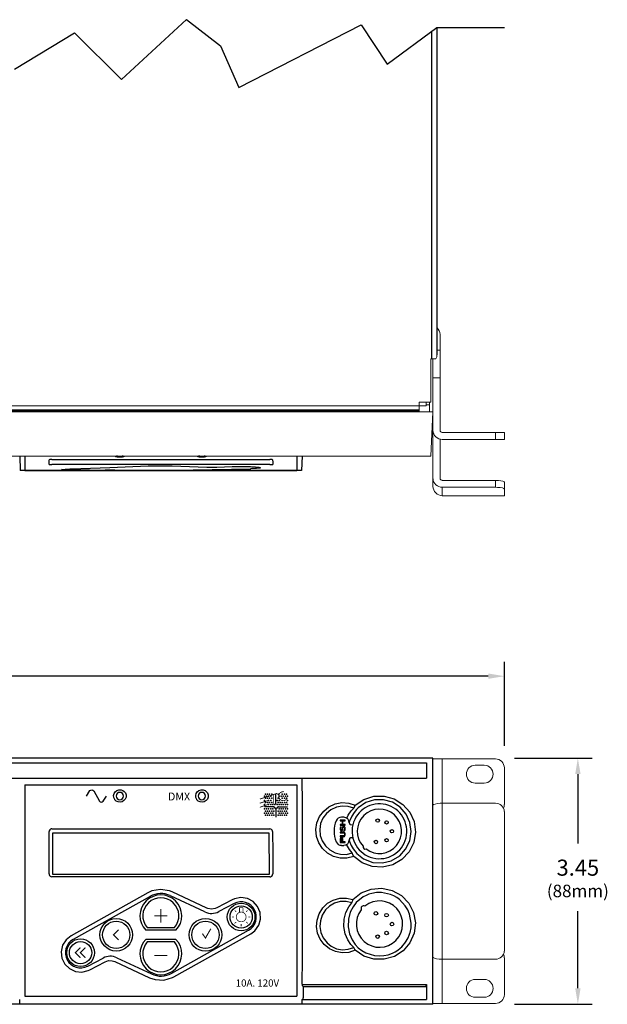
# Model space of a CAD drawing. Extents: x 1 to 42.2, y 0.8 to 30.2.
# Drawn here: x 13.2 to 21.4, y 0.8 to 14.6 of the extents above; entities that cross this region are included whole.
import ezdxf
from ezdxf.enums import TextEntityAlignment as Align

# ---------------------------------------------------------------- set-up
doc = ezdxf.new("R2010")
doc.units = 0
doc.header["$LTSCALE"] = 0.923077
doc.header["$MEASUREMENT"] = 0
for name, color, linetype in [('7020A1101-B', 9, 'CONTINUOUS'), ('DIM', 1, 'CONTINUOUS'), ('OBJECT', 7, 'CONTINUOUS')]:
    doc.layers.add(name, color=color, linetype=linetype)
doc.styles.get("Standard").update_dxf_attribs({"font": 'SIMPLEX'})

msp = doc.modelspace()

# ---------------------------------------------------------------- linework, layer by layer
at = {"layer": 'DIM'}
for p, q in [((19.958, 4.433), (19.958, 5.608)), ((19.733, 5.408), (11.111, 5.408)), ((20.098, 4.261), (21.188, 4.261)), ((20.988, 4.036), (20.988, 3.064)), ((20.988, 1.038), (20.988, 2.119)), ((20.098, 0.813), (21.188, 0.813))]:
    msp.add_line(p, q, dxfattribs=at)
for points in [[(19.733, 5.446), (19.733, 5.371), (19.958, 5.408)], [(20.951, 4.036), (21.026, 4.036), (20.988, 4.261)], [(20.951, 1.038), (21.026, 1.038), (20.988, 0.813)]]:
    msp.add_solid(points, dxfattribs=at)
at = {"layer": 'OBJECT'}
for p, q in [((14.592, 13.763), (15.505, 14.603)), ((15.505, 14.603), (15.98, 14.237)), ((16.236, 13.653), (17.953, 14.53)), ((17.953, 14.53), (18.318, 13.982)), ((18.318, 13.982), (19.014, 14.493)), ((19.014, 14.493), (19.958, 14.493)), ((13.094, 13.909), (13.934, 14.42)), ((13.934, 14.42), (14.592, 13.763)), ((15.98, 14.237), (16.236, 13.653)), ((16.758, 3.616), (16.758, 3.757)), ((16.728, 3.579), (16.596, 3.579)), ((16.758, 3.55), (16.758, 3.432)), ((16.788, 3.579), (16.92, 3.579))]:
    msp.add_line(p, q, dxfattribs=at)
at = {"layer": 'OBJECT', "linetype": 'Continuous'}
for p, q in [((19.014, 14.493), (19.014, 9.908)), ((18.935, 14.435), (18.935, 9.854)), ((13.167, 8.491), (13.174, 8.288)), ((13.239, 8.491), (13.239, 8.289)), ((13.619, 8.443), (16.672, 8.443)), ((13.619, 8.443), (16.672, 8.443)), ((13.619, 8.443), (13.619, 8.443)), ((16.672, 8.443), (16.672, 8.443)), ((17.052, 8.491), (17.052, 8.289)), ((17.124, 8.491), (17.117, 8.288)), ((17.117, 8.288), (13.174, 8.288)), ((13.239, 8.289), (17.052, 8.289)), ((17.045, 8.289), (13.245, 8.289)), ((16.673, 8.371), (13.618, 8.371)), ((14.148, 8.295), (14.363, 8.298)), ((14.502, 8.298), (14.988, 8.292)), ((15.302, 8.353), (15.788, 8.335)), ((15.316, 8.292), (15.327, 8.293)), ((15.929, 8.336), (16.144, 8.344)), ((18.958, 4.261), (1.958, 4.261)), ((2.047, 4.194), (18.869, 4.194)), ((18.958, 0.813), (18.958, 4.261)), ((2.048, 3.979), (18.868, 3.979)), ((13.239, 3.886), (17.052, 3.886)), ((13.239, 3.886), (13.239, 0.925)), ((17.052, 3.886), (17.052, 0.925)), ((17.727, 3.393), (17.656, 3.393)), ((17.656, 3.393), (17.656, 3.382)), ((17.656, 3.382), (17.685, 3.382)), ((17.685, 3.331), (17.656, 3.331)), ((17.656, 3.331), (17.656, 3.32)), ((17.656, 3.32), (17.727, 3.32)), ((17.707, 3.433), (17.675, 3.433)), ((17.685, 3.382), (17.685, 3.331)), ((17.694, 3.331), (17.694, 3.382)), ((17.694, 3.382), (17.727, 3.382)), ((17.727, 3.331), (17.694, 3.331)), ((17.727, 3.382), (17.727, 3.393)), ((17.727, 3.32), (17.727, 3.331)), ((17.79, 3.378), (17.784, 3.36)), ((17.786, 3.349), (17.786, 3.354)), ((17.803, 3.33), (17.835, 3.327)), ((13.619, 3.27), (16.672, 3.27)), ((13.627, 3.209), (13.626, 2.634)), ((16.664, 3.209), (13.627, 3.209)), ((16.665, 2.634), (16.664, 3.209)), ((17.658, 3.286), (17.656, 3.277)), ((17.656, 3.277), (17.656, 3.268)), ((17.656, 3.268), (17.658, 3.261)), ((17.703, 3.225), (17.656, 3.225)), ((17.656, 3.225), (17.656, 3.214)), ((17.656, 3.214), (17.703, 3.214)), ((17.662, 3.293), (17.658, 3.286)), ((17.658, 3.261), (17.661, 3.254)), ((17.661, 3.254), (17.667, 3.246)), ((17.668, 3.299), (17.662, 3.293)), ((17.665, 3.279), (17.667, 3.284)), ((17.665, 3.268), (17.665, 3.279)), ((17.667, 3.263), (17.665, 3.268)), ((17.667, 3.284), (17.67, 3.288)), ((17.67, 3.257), (17.667, 3.263)), ((17.667, 3.246), (17.673, 3.245)), ((17.673, 3.301), (17.668, 3.299)), ((17.67, 3.288), (17.673, 3.29)), ((17.674, 3.255), (17.67, 3.257)), ((17.673, 3.29), (17.673, 3.301)), ((17.673, 3.245), (17.679, 3.245)), ((17.677, 3.255), (17.674, 3.255)), ((17.682, 3.257), (17.677, 3.255)), ((17.679, 3.245), (17.685, 3.246)), ((17.685, 3.263), (17.682, 3.257)), ((17.686, 3.268), (17.685, 3.263)), ((17.685, 3.246), (17.691, 3.254)), ((17.688, 3.288), (17.686, 3.279)), ((17.686, 3.279), (17.686, 3.268)), ((17.691, 3.295), (17.688, 3.288)), ((17.697, 3.302), (17.691, 3.295)), ((17.691, 3.254), (17.694, 3.261)), ((17.694, 3.261), (17.695, 3.268)), ((17.695, 3.279), (17.697, 3.286)), ((17.695, 3.268), (17.695, 3.279)), ((17.703, 3.306), (17.697, 3.302)), ((17.697, 3.286), (17.7, 3.292)), ((17.7, 3.292), (17.705, 3.295)), ((17.711, 3.306), (17.703, 3.306)), ((17.711, 3.223), (17.703, 3.225)), ((17.703, 3.214), (17.709, 3.212)), ((17.709, 3.172), (17.703, 3.171)), ((17.705, 3.295), (17.709, 3.295)), ((17.712, 3.252), (17.708, 3.25)), ((17.708, 3.25), (17.708, 3.239)), ((17.708, 3.239), (17.714, 3.241)), ((17.709, 3.295), (17.714, 3.292)), ((17.709, 3.212), (17.714, 3.209)), ((17.714, 3.176), (17.709, 3.172)), ((17.717, 3.302), (17.711, 3.306)), ((17.717, 3.219), (17.711, 3.223)), ((17.717, 3.257), (17.712, 3.252)), ((17.714, 3.292), (17.717, 3.286)), ((17.714, 3.241), (17.721, 3.246)), ((17.714, 3.209), (17.717, 3.203)), ((17.717, 3.181), (17.714, 3.176)), ((17.723, 3.295), (17.717, 3.302)), ((17.717, 3.286), (17.718, 3.279)), ((17.718, 3.264), (17.717, 3.257)), ((17.723, 3.212), (17.717, 3.219)), ((17.717, 3.203), (17.718, 3.196)), ((17.718, 3.189), (17.717, 3.181)), ((17.717, 3.165), (17.723, 3.172)), ((17.718, 3.279), (17.718, 3.264)), ((17.718, 3.196), (17.718, 3.189)), ((17.721, 3.246), (17.726, 3.255)), ((17.726, 3.288), (17.723, 3.295)), ((17.726, 3.205), (17.723, 3.212)), ((17.723, 3.172), (17.726, 3.18)), ((17.727, 3.279), (17.726, 3.288)), ((17.726, 3.255), (17.727, 3.264)), ((17.727, 3.196), (17.726, 3.205)), ((17.726, 3.18), (17.727, 3.189)), ((17.727, 3.264), (17.727, 3.279)), ((17.727, 3.189), (17.727, 3.196)), ((17.703, 3.171), (17.656, 3.171)), ((17.656, 3.171), (17.656, 3.16)), ((17.656, 3.16), (17.703, 3.16)), ((17.658, 3.131), (17.656, 3.122)), ((17.656, 3.122), (17.656, 3.079)), ((17.656, 3.079), (17.727, 3.079)), ((17.662, 3.138), (17.658, 3.131)), ((17.668, 3.144), (17.662, 3.138)), ((17.665, 3.129), (17.664, 3.124)), ((17.664, 3.124), (17.664, 3.089)), ((17.664, 3.089), (17.686, 3.089)), ((17.668, 3.133), (17.665, 3.129)), ((17.673, 3.145), (17.668, 3.144)), ((17.673, 3.135), (17.668, 3.133)), ((17.679, 3.145), (17.673, 3.145)), ((17.677, 3.135), (17.673, 3.135)), ((17.675, 3.039), (17.707, 3.039)), ((17.682, 3.133), (17.677, 3.135)), ((17.683, 3.144), (17.679, 3.145)), ((17.685, 3.129), (17.682, 3.133)), ((17.689, 3.138), (17.683, 3.144)), ((17.686, 3.124), (17.685, 3.129)), ((17.686, 3.089), (17.686, 3.124)), ((17.694, 3.131), (17.689, 3.138)), ((17.695, 3.122), (17.694, 3.131)), ((17.695, 3.089), (17.695, 3.122)), ((17.727, 3.089), (17.695, 3.089)), ((17.703, 3.16), (17.711, 3.162)), ((17.711, 3.162), (17.717, 3.165)), ((17.727, 3.079), (17.727, 3.089)), ((17.783, 3.117), (17.79, 3.094)), ((17.786, 3.118), (17.786, 3.123)), ((17.835, 3.144), (17.803, 3.142)), ((13.626, 2.634), (16.665, 2.634)), ((16.673, 2.599), (13.618, 2.599)), ((14.964, 2.376), (13.887, 1.774)), ((15.789, 2.161), (15.303, 2.388)), ((14.993, 2.324), (13.916, 1.722)), ((14.993, 2.325), (14.993, 2.324)), ((15.763, 2.106), (15.278, 2.334)), ((16.143, 2.277), (15.928, 2.164)), ((16.171, 2.224), (15.956, 2.111)), ((15.357, 1.849), (14.934, 1.849)), ((14.953, 1.887), (15.338, 1.887)), ((15.298, 1.248), (16.374, 1.85)), ((15.327, 1.196), (16.404, 1.798)), ((14.934, 1.723), (15.357, 1.723)), ((15.338, 1.686), (14.953, 1.686)), ((14.12, 1.348), (14.335, 1.461)), ((14.148, 1.295), (14.363, 1.408)), ((14.502, 1.411), (14.988, 1.184)), ((14.527, 1.466), (15.013, 1.238)), ((17.126, 1.093), (17.129, 1.092)), ((17.129, 1.07), (17.129, 1.092)), ((17.14, 1.064), (17.129, 1.07)), ((17.14, 1.064), (18.868, 1.064)), ((18.858, 1.092), (18.862, 1.088)), ((18.86, 1.064), (18.862, 1.065)), ((18.862, 1.065), (18.862, 1.088)), ((13.167, 0.813), (13.167, 0.878)), ((13.239, 0.925), (17.052, 0.925)), ((17.124, 0.878), (17.134, 0.883)), ((17.124, 0.813), (17.124, 0.878)), ((17.124, 0.878), (18.869, 0.878)), ((18.958, 0.813), (1.958, 0.813))]:
    msp.add_line(p, q, dxfattribs=at)
at = {"layer": 'OBJECT', "linetype": 'Continuous', "lineweight": 0}
for p, q in [((19.058, 10.193), (19.058, 8.854)), ((19.014, 9.973), (19.058, 9.973)), ((18.926, 9.854), (18.999, 9.854)), ((18.926, 9.854), (18.926, 9.246)), ((18.958, 8.067), (18.958, 9.854)), ((18.958, 9.588), (19.058, 9.588)), ((18.763, 9.246), (18.926, 9.246)), ((18.763, 9.11), (18.763, 9.246)), ((18.862, 9.193), (18.862, 9.246)), ((18.91, 9.246), (18.91, 9.11)), ((18.956, 9.11), (1.956, 9.11)), ((2.153, 9.196), (18.763, 9.196)), ((2.153, 9.14), (18.763, 9.14)), ((18.763, 9.124), (2.153, 9.124)), ((18.763, 9.193), (18.862, 9.193)), ((18.862, 9.209), (18.91, 9.209)), ((18.956, 9.11), (18.929, 8.491)), ((18.947, 8.898), (18.958, 8.898)), ((19.058, 8.727), (19.058, 8.182)), ((19.957, 8.823), (19.083, 8.823)), ((19.958, 8.823), (19.089, 8.823)), ((19.089, 8.723), (19.958, 8.723)), ((19.833, 8.723), (19.833, 8.823)), ((19.958, 8.823), (19.958, 8.723)), ((18.929, 8.491), (1.983, 8.491)), ((19.089, 8.151), (19.833, 8.151)), ((19.833, 8.054), (19.833, 8.151)), ((19.089, 8.054), (19.833, 8.054)), ((19.089, 8.054), (19.089, 7.936)), ((19.958, 8.126), (19.958, 7.936)), ((19.089, 7.936), (19.958, 7.936)), ((18.958, 4.249), (19.833, 4.249)), ((19.089, 4.249), (19.089, 0.824)), ((19.551, 4.161), (19.676, 4.161)), ((19.958, 4.124), (19.958, 3.611)), ((19.676, 3.911), (19.551, 3.911)), ((19.089, 3.629), (19.833, 3.629)), ((19.957, 3.599), (19.957, 3.599)), ((19.958, 3.513), (19.958, 1.559)), ((19.089, 1.444), (19.833, 1.444)), ((19.957, 1.474), (19.957, 1.474)), ((19.958, 1.462), (19.958, 0.949)), ((19.676, 1.161), (19.551, 1.161)), ((19.551, 0.911), (19.676, 0.911)), ((18.958, 0.824), (19.833, 0.824))]:
    msp.add_line(p, q, dxfattribs=at)
at = {"layer": 'OBJECT', "linetype": 'Continuous', "lineweight": 0, "flags": 128}
for points in [[(18.999, 9.854), (19.01, 9.881), (19.014, 9.908)], [(19.833, 8.151), (19.874, 8.15), (19.911, 8.146), (19.939, 8.139), (19.955, 8.131), (19.958, 8.126)], [(19.958, 8.029), (19.951, 8.037), (19.93, 8.044), (19.899, 8.05), (19.86, 8.053), (19.833, 8.054)], [(18.958, 3.6), (18.965, 3.609), (18.987, 3.618), (19.019, 3.625), (19.06, 3.628), (19.089, 3.629)], [(19.089, 1.444), (19.045, 1.445), (19.007, 1.45), (18.978, 1.457), (18.961, 1.467), (18.958, 1.473)]]:
    msp.add_lwpolyline(points, dxfattribs=at)
at = {"layer": 'OBJECT', "linetype": 'Continuous', "flags": 128}
for points in [[(13.578, 8.374), (13.578, 8.404), (13.579, 8.438)], [(13.619, 8.443), (13.61, 8.443), (13.598, 8.443), (13.588, 8.442), (13.582, 8.44), (13.579, 8.438)], [(14.505, 8.491), (14.508, 8.489), (14.511, 8.487), (14.516, 8.485), (14.525, 8.483), (14.542, 8.482), (14.562, 8.481), (14.57, 8.481)], [(14.539, 8.491), (14.534, 8.49), (14.522, 8.488), (14.518, 8.486), (14.522, 8.484), (14.534, 8.482), (14.55, 8.481), (14.57, 8.481)], [(14.57, 8.481), (14.583, 8.481), (14.602, 8.482), (14.618, 8.484), (14.626, 8.486), (14.632, 8.489), (14.635, 8.491)], [(14.57, 8.481), (14.59, 8.481), (14.607, 8.482), (14.618, 8.484), (14.622, 8.486), (14.618, 8.488), (14.607, 8.49), (14.601, 8.491)], [(15.656, 8.491), (15.658, 8.489), (15.662, 8.487), (15.666, 8.485), (15.675, 8.483), (15.693, 8.482), (15.712, 8.481), (15.721, 8.481)], [(15.69, 8.491), (15.684, 8.49), (15.673, 8.488), (15.669, 8.486), (15.673, 8.484), (15.684, 8.482), (15.701, 8.481), (15.721, 8.481)], [(15.721, 8.481), (15.734, 8.481), (15.753, 8.482), (15.769, 8.484), (15.777, 8.486), (15.783, 8.489), (15.786, 8.491)], [(15.721, 8.481), (15.74, 8.481), (15.757, 8.482), (15.768, 8.484), (15.772, 8.486), (15.768, 8.488), (15.757, 8.49), (15.752, 8.491)], [(16.711, 8.438), (16.71, 8.44), (16.705, 8.441), (16.697, 8.442), (16.685, 8.443), (16.672, 8.443)], [(16.711, 8.438), (16.712, 8.404), (16.713, 8.374)], [(13.578, 8.374), (13.579, 8.374), (13.584, 8.372), (13.593, 8.372), (13.605, 8.371), (13.618, 8.371)], [(14.145, 8.295), (14.063, 8.294), (13.973, 8.294), (13.888, 8.295), (13.819, 8.296), (13.772, 8.299), (13.753, 8.302), (13.764, 8.305), (13.804, 8.309), (13.869, 8.312), (13.889, 8.312)], [(13.889, 8.312), (14.428, 8.33), (14.965, 8.352)], [(14.363, 8.298), (14.413, 8.298), (14.465, 8.298), (14.502, 8.298)], [(14.965, 8.352), (15.08, 8.355), (15.204, 8.355), (15.302, 8.353)], [(14.988, 8.292), (15.064, 8.292), (15.188, 8.292), (15.308, 8.292), (15.316, 8.292)], [(15.327, 8.292), (15.865, 8.301), (16.404, 8.314)], [(15.788, 8.335), (15.828, 8.335), (15.881, 8.335), (15.929, 8.336)], [(16.144, 8.344), (16.229, 8.346), (16.319, 8.346), (16.403, 8.344), (16.473, 8.339), (16.52, 8.334), (16.539, 8.328), (16.528, 8.323), (16.487, 8.318), (16.422, 8.315), (16.401, 8.314)], [(16.673, 8.371), (16.682, 8.371), (16.694, 8.371), (16.704, 8.372), (16.71, 8.373), (16.713, 8.374)], [(18.869, 4.194), (18.868, 4.087), (18.868, 3.979)], [(17.126, 1.093), (17.128, 1.451), (17.129, 1.812), (17.13, 2.174), (17.13, 2.536), (17.13, 2.899), (17.129, 3.26), (17.128, 3.621), (17.126, 3.979)], [(14.5, 3.678), (14.498, 3.681), (14.485, 3.707), (14.482, 3.737), (14.489, 3.765), (14.505, 3.79), (14.529, 3.808), (14.557, 3.817), (14.587, 3.817), (14.614, 3.806), (14.631, 3.794), (14.648, 3.773), (14.657, 3.745), (14.657, 3.715), (14.647, 3.688), (14.628, 3.665), (14.603, 3.649), (14.574, 3.643), (14.545, 3.647), (14.518, 3.66), (14.5, 3.678)], [(14.57, 3.678), (14.59, 3.682), (14.607, 3.693), (14.618, 3.71), (14.622, 3.73), (14.618, 3.749), (14.607, 3.766), (14.59, 3.777), (14.57, 3.781), (14.55, 3.777), (14.534, 3.766), (14.522, 3.749), (14.518, 3.73), (14.522, 3.71), (14.534, 3.693), (14.55, 3.682), (14.57, 3.678)], [(15.65, 3.678), (15.648, 3.681), (15.635, 3.707), (15.633, 3.737), (15.64, 3.765), (15.656, 3.79), (15.679, 3.808), (15.708, 3.817), (15.737, 3.817), (15.765, 3.806), (15.782, 3.794), (15.798, 3.773), (15.808, 3.745), (15.808, 3.715), (15.798, 3.688), (15.779, 3.665), (15.753, 3.649), (15.724, 3.643), (15.695, 3.647), (15.669, 3.66), (15.65, 3.678)], [(15.721, 3.678), (15.74, 3.682), (15.757, 3.693), (15.768, 3.71), (15.772, 3.73), (15.768, 3.749), (15.757, 3.766), (15.74, 3.777), (15.721, 3.781), (15.701, 3.777), (15.684, 3.766), (15.673, 3.749), (15.669, 3.73), (15.673, 3.71), (15.684, 3.693), (15.701, 3.682), (15.721, 3.678)], [(17.869, 3.603), (17.99, 3.683), (18.128, 3.726), (18.274, 3.728), (18.414, 3.689), (18.536, 3.612), (18.632, 3.503), (18.693, 3.371), (18.712, 3.226), (18.689, 3.081), (18.624, 2.948), (18.523, 2.84), (18.395, 2.766), (18.251, 2.732), (18.104, 2.741), (17.965, 2.792), (17.847, 2.882)], [(17.847, 2.882), (17.753, 2.859), (17.657, 2.86), (17.564, 2.884), (17.48, 2.93), (17.41, 2.995), (17.358, 3.075), (17.326, 3.165), (17.318, 3.26), (17.332, 3.354), (17.369, 3.442), (17.427, 3.518), (17.501, 3.578), (17.588, 3.619), (17.682, 3.637), (17.778, 3.631), (17.869, 3.603)], [(17.847, 3.559), (17.768, 3.584), (17.685, 3.589), (17.604, 3.573), (17.529, 3.538), (17.465, 3.486), (17.416, 3.42), (17.384, 3.343), (17.371, 3.262), (17.379, 3.179), (17.406, 3.1), (17.451, 3.031), (17.511, 2.975), (17.589, 2.932), (17.664, 2.914), (17.747, 2.913), (17.827, 2.933)], [(17.847, 3.559), (17.851, 3.567), (17.856, 3.576), (17.862, 3.589), (17.869, 3.603)], [(17.889, 2.926), (17.986, 2.851), (18.116, 2.801), (18.249, 2.794), (18.373, 2.824), (18.492, 2.894), (18.575, 2.985), (18.632, 3.102), (18.652, 3.232), (18.635, 3.36), (18.582, 3.478), (18.497, 3.575), (18.389, 3.643), (18.264, 3.678), (18.139, 3.676), (18.018, 3.639), (17.909, 3.566)], [(17.75, 3.418), (17.771, 3.464), (17.813, 3.523), (17.847, 3.559)], [(17.909, 3.566), (17.885, 3.54), (17.853, 3.501), (17.82, 3.447), (17.79, 3.378)], [(17.789, 3.339), (17.793, 3.334), (17.798, 3.331), (17.803, 3.33)], [(13.578, 2.639), (13.578, 2.935), (13.579, 3.231)], [(13.619, 3.27), (13.61, 3.269), (13.598, 3.264), (13.588, 3.255), (13.582, 3.244), (13.579, 3.231)], [(16.711, 3.231), (16.71, 3.239), (16.705, 3.251), (16.697, 3.261), (16.685, 3.268), (16.672, 3.27)], [(16.711, 3.231), (16.712, 2.935), (16.713, 2.639)], [(17.827, 2.933), (17.789, 2.98), (17.748, 3.053)], [(17.803, 3.142), (17.798, 3.141), (17.792, 3.138), (17.789, 3.134)], [(17.79, 3.094), (17.813, 3.039), (17.839, 2.991), (17.889, 2.926)], [(17.847, 2.882), (17.841, 2.897), (17.835, 2.911), (17.832, 2.921), (17.827, 2.933)], [(13.578, 2.639), (13.579, 2.63), (13.584, 2.618), (13.593, 2.608), (13.605, 2.602), (13.618, 2.599)], [(16.673, 2.599), (16.682, 2.6), (16.694, 2.606), (16.704, 2.614), (16.71, 2.626), (16.713, 2.639)], [(15.303, 2.388), (15.264, 2.404), (15.141, 2.423), (15.018, 2.401), (14.964, 2.376)], [(17.837, 2.28), (17.954, 2.373), (18.092, 2.427), (18.24, 2.44), (18.385, 2.409), (18.515, 2.337), (18.618, 2.231), (18.686, 2.099), (18.712, 1.954), (18.694, 1.807), (18.635, 1.673), (18.54, 1.562), (18.417, 1.484), (18.276, 1.443), (18.13, 1.445), (17.99, 1.488), (17.868, 1.569)], [(17.909, 1.606), (17.962, 1.565), (18.016, 1.534), (18.139, 1.496), (18.204, 1.491), (18.268, 1.495), (18.33, 1.508), (18.392, 1.53), (18.428, 1.549), (18.464, 1.572), (18.5, 1.6), (18.52, 1.619), (18.541, 1.641), (18.563, 1.667), (18.584, 1.699), (18.61, 1.745), (18.625, 1.782), (18.63, 1.797), (18.634, 1.809), (18.637, 1.818), (18.65, 1.885), (18.652, 1.948), (18.629, 2.077), (18.604, 2.137), (18.569, 2.194), (18.487, 2.282), (18.45, 2.308), (18.409, 2.332), (18.364, 2.352), (18.238, 2.379), (18.166, 2.378), (18.099, 2.367), (18.059, 2.355), (18.022, 2.339), (17.98, 2.317), (17.881, 2.237)], [(16.404, 1.798), (16.464, 1.844), (16.517, 1.919), (16.542, 2.007), (16.536, 2.099), (16.5, 2.183), (16.438, 2.251), (16.357, 2.295), (16.267, 2.309), (16.177, 2.292), (16.143, 2.277)], [(17.868, 1.569), (17.779, 1.54), (17.686, 1.534), (17.594, 1.551), (17.508, 1.59), (17.435, 1.649), (17.379, 1.723), (17.342, 1.808), (17.327, 1.901), (17.334, 1.993), (17.363, 2.082), (17.413, 2.162), (17.48, 2.227), (17.561, 2.273), (17.652, 2.299), (17.746, 2.301), (17.837, 2.28)], [(17.821, 2.236), (17.741, 2.254), (17.659, 2.252), (17.579, 2.23), (17.508, 2.189), (17.452, 2.135), (17.406, 2.061), (17.38, 1.983), (17.374, 1.901), (17.387, 1.819), (17.42, 1.744), (17.474, 1.674), (17.533, 1.627), (17.608, 1.592), (17.689, 1.577), (17.77, 1.583), (17.849, 1.608)], [(17.849, 1.608), (17.808, 1.652), (17.764, 1.717), (17.728, 1.801), (17.708, 1.901), (17.712, 2.005), (17.738, 2.1), (17.778, 2.179), (17.821, 2.236)], [(17.881, 2.237), (17.838, 2.179), (17.798, 2.101), (17.772, 2.005), (17.768, 1.9), (17.787, 1.8), (17.824, 1.716), (17.867, 1.652), (17.909, 1.606)], [(17.821, 2.236), (17.825, 2.247), (17.828, 2.256), (17.833, 2.268), (17.837, 2.28)], [(15.928, 2.164), (15.905, 2.154), (15.853, 2.146), (15.802, 2.155), (15.789, 2.161)], [(13.887, 1.774), (13.816, 1.717), (13.768, 1.639), (13.748, 1.549), (13.759, 1.458), (13.799, 1.376), (13.865, 1.312), (13.948, 1.273), (14.039, 1.264), (14.128, 1.285), (14.148, 1.295)], [(17.868, 1.569), (17.863, 1.581), (17.857, 1.592), (17.853, 1.6), (17.849, 1.608)], [(14.363, 1.408), (14.413, 1.424), (14.465, 1.423), (14.502, 1.411)], [(14.988, 1.184), (15.064, 1.158), (15.188, 1.151), (15.308, 1.186), (15.327, 1.196)], [(17.129, 1.092), (18.868, 1.092), (18.868, 0.985), (18.869, 0.878)], [(17.14, 1.064), (17.14, 1.033), (17.14, 1.003), (17.139, 0.975), (17.139, 0.949), (17.138, 0.927), (17.137, 0.908), (17.136, 0.895), (17.135, 0.886), (17.134, 0.883)]]:
    msp.add_lwpolyline(points, dxfattribs=at)
at = {"layer": 'OBJECT'}
msp.add_lwpolyline([(14.105, 3.729), (14.152, 3.806, -0.450579), (14.204, 3.804), (14.285, 3.658, 0.450579), (14.337, 3.656), (14.385, 3.729)], format="xyb", dxfattribs=at)
at = {"layer": 'OBJECT', "const_width": 0.0116}
for points in [[(16.532, 3.686), (16.642, 3.723)], [(16.666, 3.731), (16.775, 3.768)], [(16.721, 3.622), (16.721, 3.75)], [(16.531, 3.572), (16.641, 3.609)], [(16.532, 3.629), (16.641, 3.666)]]:
    msp.add_lwpolyline(points, dxfattribs=at)
at = {"layer": 'OBJECT'}
for points, const_width in [([(16.595, 3.727, -1), (16.597, 3.727)], 0.0018), ([(16.609, 3.757, -1), (16.611, 3.757)], 0.0018), ([(16.624, 3.727, -1), (16.626, 3.727)], 0.0018), ([(16.639, 3.757, -1), (16.641, 3.757)], 0.0018), ([(16.654, 3.727, -1), (16.656, 3.727)], 0.0018), ([(16.669, 3.757, -1), (16.67, 3.757)], 0.0018), ([(16.683, 3.727, -1), (16.685, 3.727)], 0.0018), ([(16.698, 3.757, -1), (16.7, 3.757)], 0.0018), ([(16.787, 3.757, -1), (16.788, 3.757)], 0.0018), ([(16.871, 3.789, 2.184874), (16.918, 3.707, 2.184874)], 0.0116), ([(16.831, 3.727, -1), (16.833, 3.727)], 0.0018), ([(16.846, 3.757, -1), (16.848, 3.757)], 0.0018), ([(16.86, 3.727, -1), (16.862, 3.727)], 0.0018), ([(16.875, 3.757, -1), (16.877, 3.757)], 0.0018), ([(16.89, 3.727, -1), (16.892, 3.727)], 0.0018), ([(16.905, 3.757, -1), (16.907, 3.757)], 0.0018), ([(16.92, 3.727, -1), (16.921, 3.727)], 0.0018), ([(16.595, 3.668, -1), (16.597, 3.668)], 0.0018), ([(16.595, 3.609, -1), (16.597, 3.609)], 0.0018), ([(16.609, 3.698, -1), (16.611, 3.698)], 0.0018), ([(16.609, 3.639, -1), (16.611, 3.639)], 0.0018), ([(16.639, 3.698, -1), (16.641, 3.698)], 0.0018), ([(16.639, 3.639, -1), (16.641, 3.639)], 0.0018), ([(16.654, 3.668, -1), (16.656, 3.668)], 0.0018), ([(16.654, 3.609, -1), (16.656, 3.609)], 0.0018), ([(16.669, 3.698, -1), (16.67, 3.698)], 0.0018), ([(16.669, 3.639, -1), (16.67, 3.639)], 0.0018), ([(16.683, 3.668, -1), (16.685, 3.668)], 0.0018), ([(16.683, 3.609, -1), (16.685, 3.609)], 0.0018), ([(16.698, 3.698, -1), (16.7, 3.698)], 0.0018), ([(16.698, 3.639, -1), (16.7, 3.639)], 0.0018), ([(16.713, 3.609, -1), (16.715, 3.609)], 0.0018), ([(16.742, 3.609, -1), (16.743, 3.609)], 0.0018), ([(16.772, 3.668, -1), (16.774, 3.668)], 0.0018), ([(16.773, 3.609, -1), (16.774, 3.609)], 0.0018), ([(16.787, 3.698, -1), (16.788, 3.698)], 0.0018), ([(16.787, 3.639, -1), (16.788, 3.639)], 0.0018), ([(16.801, 3.668, -1), (16.803, 3.668)], 0.0018), ([(16.801, 3.609, -1), (16.803, 3.609)], 0.0018), ([(16.816, 3.639, -1), (16.818, 3.639)], 0.0018), ([(16.831, 3.609, -1), (16.833, 3.609)], 0.0018), ([(16.846, 3.698, -1), (16.848, 3.698)], 0.0018), ([(16.846, 3.639, -1), (16.848, 3.639)], 0.0018), ([(16.86, 3.609, -1), (16.862, 3.609)], 0.0018), ([(16.875, 3.698, -1), (16.877, 3.698)], 0.0018), ([(16.875, 3.639, -1), (16.877, 3.639)], 0.0018), ([(16.89, 3.609, -1), (16.892, 3.609)], 0.0018), ([(16.905, 3.639, -1), (16.907, 3.639)], 0.0018), ([(16.92, 3.668, -1), (16.921, 3.668)], 0.0018), ([(16.92, 3.609, -1), (16.921, 3.609)], 0.0018), ([(16.595, 3.55, -1), (16.597, 3.55)], 0.0018), ([(16.595, 3.491, -1), (16.597, 3.491)], 0.0018), ([(16.609, 3.52, -1), (16.611, 3.52)], 0.0018), ([(16.609, 3.461, -1), (16.611, 3.461)], 0.0018), ([(16.624, 3.55, -1), (16.626, 3.55)], 0.0018), ([(16.624, 3.491, -1), (16.626, 3.491)], 0.0018), ([(16.639, 3.52, -1), (16.641, 3.52)], 0.0018), ([(16.639, 3.461, -1), (16.641, 3.461)], 0.0018), ([(16.654, 3.55, -1), (16.656, 3.55)], 0.0018), ([(16.654, 3.491, -1), (16.656, 3.491)], 0.0018), ([(16.669, 3.52, -1), (16.67, 3.52)], 0.0018), ([(16.669, 3.461, -1), (16.67, 3.461)], 0.0018), ([(16.683, 3.55, -1), (16.685, 3.55)], 0.0018), ([(16.683, 3.491, -1), (16.685, 3.491)], 0.0018), ([(16.698, 3.52, -1), (16.7, 3.52)], 0.0018), ([(16.698, 3.461, -1), (16.7, 3.461)], 0.0018), ([(16.713, 3.55, -1), (16.715, 3.55)], 0.0018), ([(16.713, 3.491, -1), (16.715, 3.491)], 0.0018), ([(16.728, 3.52, -1), (16.729, 3.52)], 0.0018), ([(16.728, 3.461, -1), (16.729, 3.461)], 0.0018), ([(16.742, 3.565, -1), (16.744, 3.565)], 0.0018), ([(16.772, 3.565, -1), (16.774, 3.565)], 0.0018), ([(16.787, 3.52, -1), (16.788, 3.52)], 0.0018), ([(16.787, 3.461, -1), (16.788, 3.461)], 0.0018), ([(16.801, 3.55, -1), (16.803, 3.55)], 0.0018), ([(16.801, 3.491, -1), (16.803, 3.491)], 0.0018), ([(16.816, 3.52, -1), (16.818, 3.52)], 0.0018), ([(16.816, 3.461, -1), (16.818, 3.461)], 0.0018), ([(16.831, 3.55, -1), (16.833, 3.55)], 0.0018), ([(16.831, 3.491, -1), (16.833, 3.491)], 0.0018), ([(16.846, 3.52, -1), (16.848, 3.52)], 0.0018), ([(16.846, 3.461, -1), (16.848, 3.461)], 0.0018), ([(16.86, 3.55, -1), (16.862, 3.55)], 0.0018), ([(16.86, 3.491, -1), (16.862, 3.491)], 0.0018), ([(16.875, 3.52, -1), (16.877, 3.52)], 0.0018), ([(16.875, 3.461, -1), (16.877, 3.461)], 0.0018), ([(16.89, 3.55, -1), (16.892, 3.55)], 0.0018), ([(16.89, 3.491, -1), (16.892, 3.491)], 0.0018), ([(16.905, 3.52, -1), (16.907, 3.52)], 0.0018), ([(16.905, 3.461, -1), (16.907, 3.461)], 0.0018), ([(16.92, 3.55, -1), (16.921, 3.55)], 0.0018), ([(16.92, 3.491, -1), (16.921, 3.491)], 0.0018), ([(16.595, 3.432, -1), (16.597, 3.432)], 0.0018), ([(16.624, 3.432, -1), (16.626, 3.432)], 0.0018), ([(16.654, 3.432, -1), (16.656, 3.432)], 0.0018), ([(16.683, 3.432, -1), (16.685, 3.432)], 0.0018), ([(16.713, 3.432, -1), (16.715, 3.432)], 0.0018), ([(16.742, 3.432, -1), (16.744, 3.432)], 0.0018), ([(16.772, 3.432, -1), (16.774, 3.432)], 0.0018), ([(16.801, 3.432, -1), (16.803, 3.432)], 0.0018), ([(16.831, 3.432, -1), (16.833, 3.432)], 0.0018), ([(16.86, 3.432, -1), (16.862, 3.432)], 0.0018), ([(16.89, 3.432, -1), (16.892, 3.432)], 0.0018), ([(16.92, 3.432, -1), (16.921, 3.432)], 0.0018)]:
    msp.add_lwpolyline(points, format="xyb", dxfattribs=dict(at, const_width=const_width))
at = {"layer": 'OBJECT', "linetype": 'Continuous', "flags": 128}
for points, const_width in [([(15.145, 1.957), (15.145, 2.147)], 0.015), ([(16.2, 2.107), (16.179, 2.127)], 0.01), ([(16.247, 2.1), (16.247, 2.165), (16.294, 2.165)], 0.01), ([(16.294, 2.1), (16.294, 2.165)], 0.01), ([(16.341, 2.107), (16.361, 2.127)], 0.01), ([(15.055, 2.052), (15.235, 2.052)], 0.015), ([(16.171, 2.036), (16.142, 2.036)], 0.01), ([(16.2, 1.965), (16.179, 1.945)], 0.01), ([(16.27, 1.936), (16.27, 1.907)], 0.01), ([(16.341, 1.965), (16.361, 1.945)], 0.01), ([(16.37, 2.036), (16.399, 2.036)], 0.01), ([(14.553, 1.715), (14.482, 1.786), (14.553, 1.857)], 0.015), ([(15.727, 1.803), (15.77, 1.741), (15.845, 1.871)], 0.015), ([(14.018, 1.466), (13.947, 1.536), (14.018, 1.607)], 0.015), ([(14.088, 1.466), (14.017, 1.536), (14.088, 1.607)], 0.015), ([(15.055, 1.496), (15.235, 1.496)], 0.015)]:
    msp.add_lwpolyline(points, dxfattribs=dict(at, const_width=const_width))
at = {"layer": 'OBJECT', "linetype": 'Continuous', "const_width": 0.01, "flags": 128}
for points in [[(16.27, 2.104, 1), (16.27, 1.968, 1)], [(16.271, 2.104, -1), (16.271, 1.968, -1)]]:
    msp.add_lwpolyline(points, format="xyb", dxfattribs=at)
at = {"layer": 'OBJECT', "linetype": 'Continuous'}
for centre, radius in [((18.183, 3.386), 0.0235), ((18.308, 3.361), 0.0235), ((18.383, 3.236), 0.0235), ((18.158, 3.086), 0.0235), ((18.308, 3.111), 0.0235), ((16.27, 2.036), 0.194), ((16.27, 2.036), 0.156), ((18.158, 2.086), 0.025), ((18.308, 2.061), 0.025), ((14.52, 1.786), 0.228), ((14.52, 1.786), 0.191), ((15.77, 1.786), 0.229), ((15.77, 1.786), 0.191), ((18.383, 1.936), 0.025), ((18.308, 1.811), 0.025), ((14.02, 1.536), 0.194), ((14.02, 1.536), 0.156), ((18.183, 1.761), 0.025)]:
    msp.add_circle(centre, radius, dxfattribs=at)
at = {"layer": 'OBJECT', "linetype": 'Continuous', "lineweight": 0}
for centre, radius, start, end in [((18.927, 10.193), 0.131, 0, 48.4946), ((19.089, 8.854), 0.131, 180, 270), ((19.089, 8.854), 0.031, 180, 270), ((19.088, 8.184), 0.13, 184.2991, 270.5387), ((19.088, 8.182), 0.0305, 184.2316, 271.0783), ((19.089, 8.067), 0.131, 180, 270), ((19.551, 4.036), 0.125, 90, 270), ((19.676, 4.036), 0.125, 270, 90), ((19.833, 4.124), 0.125, 0, 90), ((19.834, 3.505), 0.124, 3.8502, 90.484), ((19.835, 1.567), 0.123, 269.075, 356.2121), ((19.551, 1.036), 0.125, 90, 270), ((19.676, 1.036), 0.125, 270, 90), ((19.833, 0.949), 0.125, 270, 0)]:
    msp.add_arc(centre, radius, start, end, dxfattribs=at)
at = {"layer": 'OBJECT', "linetype": 'Continuous'}
for centre, radius, start, end in [((18.208, 3.236), 0.384, 166.2352, 166.2038), ((18.208, 3.236), 0.311, 232.8011, 222.6399), ((17.967, 3.236), 0.394, 157.9757, 202.0243), ((17.675, 3.354), 0.0787, 90, 157.9757), ((17.707, 3.354), 0.0787, 0, 90), ((17.805, 3.349), 0.019, 180, 212.4461), ((17.675, 3.118), 0.0787, 202.0243, 270), ((17.707, 3.118), 0.0787, 270, 0), ((17.805, 3.123), 0.019, 147.616, 180), ((18.007, 3.015), 0.0295, 158.8555, 296.5854), ((15.145, 2.052), 0.293, 316.2377, 223.7623), ((15.145, 2.052), 0.312, 64.8929, 119.212), ((15.145, 2.052), 0.253, 319.3403, 220.6597), ((16.27, 2.036), 0.213, 299.212, 117.7966), ((18.208, 1.936), 0.325, 141.7287, 128.7883), ((15.855, 2.302), 0.216, 244.8929, 297.7966), ((17.989, 2.153), 0.0394, 66.7884, 203.7287), ((14.02, 1.536), 0.213, 119.212, 297.7966), ((15.145, 1.52), 0.293, 136.2377, 43.7623), ((15.145, 1.521), 0.253, 139.3403, 40.6597), ((14.436, 1.27), 0.216, 64.8805, 117.7966), ((15.145, 1.52), 0.312, 244.8805, 299.212)]:
    msp.add_arc(centre, radius, start, end, dxfattribs=at)
at = {"layer": 'OBJECT', "linetype": 'Continuous', "lineweight": 0}
for centre, major_axis, ratio, start_param, end_param in [((19.833, 8.874), (0, 0.556), 0.224951, 4.619389, 4.620292), ((19.833, 3.611), (0, 0.128), 0.97437, 4.297384, 4.620292), ((19.833, 3.611), (0, 0.128), 0.97437, 4.619389, 4.712389), ((19.833, 1.462), (0, 0.128), 0.97437, 4.804485, 5.140203), ((19.833, 1.462), (0, 0.128), 0.97437, 4.712389, 4.805389)]:
    msp.add_ellipse(centre, major_axis=major_axis, ratio=ratio, start_param=start_param, end_param=end_param, dxfattribs=at)
at = {"layer": 'OBJECT'}
for p in [(16.596, 3.727), (16.61, 3.757), (16.625, 3.727), (16.64, 3.757), (16.655, 3.727), (16.669, 3.757), (16.684, 3.727), (16.699, 3.757), (16.788, 3.757), (16.802, 3.727), (16.832, 3.727), (16.847, 3.757), (16.861, 3.727), (16.876, 3.757), (16.891, 3.727), (16.906, 3.757), (16.92, 3.727), (16.596, 3.668), (16.596, 3.609), (16.61, 3.698), (16.61, 3.639), (16.64, 3.698), (16.64, 3.639), (16.655, 3.668), (16.655, 3.609), (16.669, 3.698), (16.669, 3.639), (16.684, 3.668), (16.684, 3.609), (16.699, 3.698), (16.699, 3.639), (16.714, 3.609), (16.742, 3.61), (16.773, 3.668), (16.774, 3.61), (16.788, 3.698), (16.788, 3.639), (16.802, 3.668), (16.802, 3.609), (16.817, 3.639), (16.832, 3.609), (16.847, 3.698), (16.847, 3.639), (16.861, 3.609), (16.876, 3.698), (16.876, 3.639), (16.891, 3.609), (16.906, 3.698), (16.906, 3.639), (16.92, 3.668), (16.92, 3.609), (16.596, 3.55), (16.596, 3.491), (16.61, 3.52), (16.61, 3.461), (16.625, 3.55), (16.625, 3.491), (16.64, 3.52), (16.64, 3.461), (16.655, 3.55), (16.655, 3.491), (16.669, 3.52), (16.669, 3.461), (16.684, 3.55), (16.684, 3.491), (16.699, 3.52), (16.699, 3.461), (16.714, 3.55), (16.714, 3.491), (16.728, 3.579), (16.728, 3.52), (16.728, 3.461), (16.743, 3.565), (16.758, 3.55), (16.773, 3.565), (16.788, 3.579), (16.788, 3.52), (16.788, 3.461), (16.802, 3.55), (16.802, 3.491), (16.817, 3.52), (16.817, 3.461), (16.832, 3.55), (16.832, 3.491), (16.847, 3.52), (16.847, 3.461), (16.861, 3.55), (16.861, 3.491), (16.876, 3.52), (16.876, 3.461), (16.891, 3.55), (16.891, 3.491), (16.906, 3.52), (16.906, 3.461), (16.92, 3.55), (16.92, 3.491)]:
    msp.add_point(p, dxfattribs=at)

# ---------------------------------------------------------------- texts
at = {"layer": '7020A1101-B'}
msp.add_text('10A. 120V', height=0.1, dxfattribs=at).set_placement((16.498, 1.061), align=Align.CENTER)
at = {"layer": 'DIM'}
for s, height, p in [('3.45', 0.225, (20.988, 2.614)), ('(88mm)', 0.175, (20.988, 2.313))]:
    msp.add_text(s, height=height, dxfattribs=at).set_placement(p, align=Align.CENTER)
at = {"layer": 'OBJECT'}
msp.add_text('DMX', height=0.11, dxfattribs=at).set_placement((15.4, 3.668), align=Align.CENTER)

doc.saveas('drawing.dxf')
